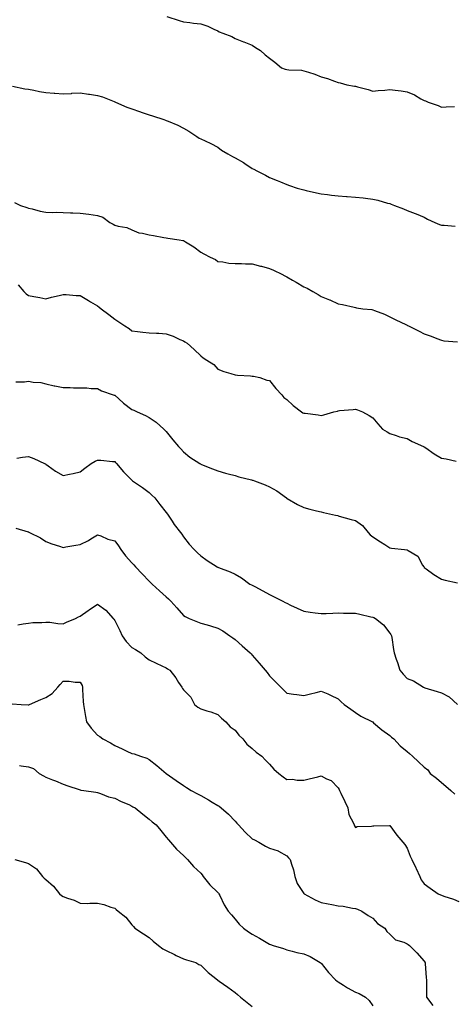
# Model space of a CAD drawing. Units: inches. Extents: x 1023923 to 1026563, y 7311098 to 7313738.
# Drawn here: x 1025813 to 1026066, y 7312218 to 7312790 of the extents above; entities that cross this region are included whole.
import ezdxf

# ---------------------------------------------------------------- set-up
doc = ezdxf.new("R2010")
doc.units = ezdxf.units.IN
doc.header["$MEASUREMENT"] = 0
doc.layers.add('Contour_10237311', color=7, linetype='Continuous', true_color=0xb24ade)

msp = doc.modelspace()

# ---------------------------------------------------------------- linework, layer by layer
at = {"layer": 'Contour_10237311'}
for points in [[(1025898.3, 7312791.66, 3183), (1025905.49, 7312789.37, 3183), (1025908.05, 7312788.57, 3183), (1025911.8, 7312788.17, 3183), (1025913.85, 7312787.72, 3183), (1025918.05, 7312787.37, 3183), (1025922.19, 7312786.05, 3183), (1025925.71, 7312784.26, 3183), (1025928.05, 7312783.28, 3183), (1025928.89, 7312782.76, 3183), (1025930.96, 7312781.92, 3183), (1025936.21, 7312780.07, 3183), (1025938.05, 7312778.98, 3183), (1025942.97, 7312776.99, 3183), (1025943.07, 7312776.95, 3183), (1025948.05, 7312775.02, 3183), (1025949.89, 7312773.75, 3183), (1025952.78, 7312771.92, 3183), (1025955.45, 7312769.32, 3183), (1025958.05, 7312767.55, 3183), (1025961.19, 7312765.07, 3183), (1025965.04, 7312761.92, 3183), (1025967.21, 7312761.08, 3183), (1025968.05, 7312760.82, 3183), (1025969.36, 7312760.61, 3183), (1025976.62, 7312760.49, 3183), (1025978.05, 7312760.19, 3183), (1025980.71, 7312759.26, 3183), (1025984.36, 7312758.23, 3183), (1025988.05, 7312756.65, 3183), (1025991.72, 7312755.6, 3183), (1025995.88, 7312754.09, 3183), (1025998.05, 7312753.38, 3183), (1025999.2, 7312753.08, 3183), (1026003.05, 7312751.92, 3183), (1026007.41, 7312751.29, 3183), (1026008.05, 7312751.16, 3183), (1026009.12, 7312750.85, 3183), (1026015.39, 7312749.27, 3183), (1026018.05, 7312748.4, 3183), (1026021.25, 7312748.72, 3183), (1026025.1, 7312748.98, 3183), (1026028.05, 7312749.25, 3183), (1026031.14, 7312748.84, 3183), (1026034.61, 7312748.49, 3183), (1026038.05, 7312748, 3183), (1026042.31, 7312746.19, 3183), (1026046.04, 7312743.94, 3183), (1026048.05, 7312742.83, 3183), (1026048.73, 7312742.6, 3183), (1026050.34, 7312741.92, 3183), (1026056.08, 7312739.95, 3183), (1026058.05, 7312738.92, 3183), (1026060.82, 7312739.16, 3183), (1026065.61, 7312739.47, 3183)], [(1025808.67, 7312751.3, 3182), (1025815.86, 7312749.72, 3182), (1025818.05, 7312749.45, 3182), (1025821.12, 7312748.85, 3182), (1025824.32, 7312748.18, 3182), (1025828.05, 7312747.47, 3182), (1025832.82, 7312747.15, 3182), (1025833.25, 7312747.12, 3182), (1025838.05, 7312746.79, 3182), (1025842.93, 7312747.04, 3182), (1025843.21, 7312747.09, 3182), (1025848.05, 7312747.39, 3182), (1025852.76, 7312746.62, 3182), (1025853.4, 7312746.56, 3182), (1025858.05, 7312745.88, 3182), (1025861.04, 7312744.92, 3182), (1025867.66, 7312742.31, 3182), (1025868.05, 7312742.16, 3182), (1025868.21, 7312742.08, 3182), (1025868.56, 7312741.92, 3182), (1025875.18, 7312739.04, 3182), (1025878.05, 7312738, 3182), (1025882.54, 7312736.41, 3182), (1025884.05, 7312735.92, 3182), (1025888.05, 7312734.58, 3182), (1025890.08, 7312733.96, 3182), (1025896.66, 7312731.92, 3182), (1025897.64, 7312731.51, 3182), (1025898.05, 7312731.33, 3182), (1025899.12, 7312730.85, 3182), (1025904.75, 7312728.63, 3182), (1025908.05, 7312726.86, 3182), (1025911.14, 7312725.01, 3182), (1025915.73, 7312721.92, 3182), (1025917.17, 7312721.04, 3182), (1025918.05, 7312720.55, 3182), (1025920.59, 7312719.37, 3182), (1025924.03, 7312717.9, 3182), (1025928.05, 7312715.79, 3182), (1025930.12, 7312713.99, 3182), (1025933.81, 7312711.92, 3182), (1025936.55, 7312710.41, 3182), (1025938.05, 7312709.56, 3182), (1025942.91, 7312706.79, 3182), (1025943.77, 7312706.19, 3182), (1025948.05, 7312703.34, 3182), (1025949.01, 7312702.89, 3182), (1025950.71, 7312701.92, 3182), (1025955.65, 7312699.52, 3182), (1025958.05, 7312698.21, 3182), (1025962.54, 7312696.42, 3182), (1025964.36, 7312695.61, 3182), (1025968.05, 7312694.05, 3182), (1025969.67, 7312693.54, 3182), (1025974.22, 7312691.92, 3182), (1025977.25, 7312691.11, 3182), (1025978.05, 7312690.88, 3182), (1025979.38, 7312690.59, 3182), (1025985.34, 7312689.2, 3182), (1025988.05, 7312688.61, 3182), (1025991.78, 7312688.19, 3182), (1025994.03, 7312687.89, 3182), (1025998.05, 7312687.44, 3182), (1026002.84, 7312687.14, 3182), (1026003.25, 7312687.12, 3182), (1026008.05, 7312686.79, 3182), (1026012.44, 7312686.32, 3182), (1026013.91, 7312686.07, 3182), (1026018.05, 7312685.55, 3182), (1026021.06, 7312684.94, 3182), (1026026.66, 7312683.32, 3182), (1026028.05, 7312682.98, 3182), (1026028.83, 7312682.71, 3182), (1026030.67, 7312681.92, 3182), (1026036.04, 7312679.9, 3182), (1026038.05, 7312678.97, 3182), (1026042.72, 7312677.26, 3182), (1026043.23, 7312677.1, 3182), (1026048.05, 7312675.04, 3182), (1026050, 7312673.87, 3182), (1026054.1, 7312671.92, 3182), (1026056.94, 7312670.8, 3182), (1026058.05, 7312670.45, 3182), (1026059.59, 7312670.38, 3182), (1026065.92, 7312669.8, 3182)], [(1025809.79, 7312683.66, 3181), (1025813.25, 7312681.92, 3181), (1025816.9, 7312680.77, 3181), (1025818.05, 7312680.35, 3181), (1025820.1, 7312679.88, 3181), (1025824.71, 7312678.59, 3181), (1025828.05, 7312677.9, 3181), (1025832.19, 7312677.77, 3181), (1025834.1, 7312677.98, 3181), (1025838.05, 7312677.81, 3181), (1025842.35, 7312677.63, 3181), (1025843.69, 7312677.57, 3181), (1025848.05, 7312677.37, 3181), (1025853.03, 7312676.9, 3181), (1025853.09, 7312676.88, 3181), (1025858.05, 7312676.08, 3181), (1025861.21, 7312675.07, 3181), (1025865.2, 7312671.92, 3181), (1025867.15, 7312671.01, 3181), (1025868.05, 7312670.51, 3181), (1025870.08, 7312669.88, 3181), (1025875.12, 7312669, 3181), (1025878.05, 7312667.7, 3181), (1025882.09, 7312665.97, 3181), (1025884.16, 7312665.81, 3181), (1025888.05, 7312664.8, 3181), (1025890.63, 7312664.5, 3181), (1025896.66, 7312663.3, 3181), (1025898.05, 7312663.12, 3181), (1025898.95, 7312662.82, 3181), (1025905.47, 7312661.92, 3181), (1025907.72, 7312661.6, 3181), (1025908.05, 7312661.48, 3181), (1025909.24, 7312660.72, 3181), (1025914.07, 7312657.93, 3181), (1025918.05, 7312654.8, 3181), (1025919.92, 7312653.8, 3181), (1025923.62, 7312651.92, 3181), (1025926.6, 7312650.48, 3181), (1025928.05, 7312649.3, 3181), (1025930.86, 7312649.11, 3181), (1025934.44, 7312648.3, 3181), (1025938.05, 7312648.12, 3181), (1025941.78, 7312648.19, 3181), (1025944.07, 7312647.94, 3181), (1025948.05, 7312648.02, 3181), (1025952.85, 7312646.71, 3181), (1025953.42, 7312646.55, 3181), (1025958.05, 7312645.26, 3181), (1025960.34, 7312644.21, 3181), (1025965.14, 7312641.92, 3181), (1025967.05, 7312640.93, 3181), (1025968.05, 7312640.41, 3181), (1025971.47, 7312638.51, 3181), (1025973.52, 7312637.4, 3181), (1025978.05, 7312634.6, 3181), (1025979.89, 7312633.76, 3181), (1025983.34, 7312631.92, 3181), (1025986.37, 7312630.25, 3181), (1025988.05, 7312628.96, 3181), (1025992.89, 7312627.08, 3181), (1025993.13, 7312627, 3181), (1025998.05, 7312624.81, 3181), (1026000.49, 7312624.35, 3181), (1026007.23, 7312622.75, 3181), (1026008.05, 7312622.57, 3181), (1026008.58, 7312622.45, 3181), (1026012.39, 7312621.92, 3181), (1026017.48, 7312621.35, 3181), (1026018.05, 7312621.31, 3181), (1026019.1, 7312620.87, 3181), (1026024.83, 7312618.69, 3181), (1026028.05, 7312617.1, 3181), (1026031.51, 7312615.37, 3181), (1026037.33, 7312612.64, 3181), (1026038.05, 7312612.29, 3181), (1026038.3, 7312612.18, 3181), (1026038.83, 7312611.92, 3181), (1026044.98, 7312608.85, 3181), (1026048.05, 7312607.37, 3181), (1026052.07, 7312605.95, 3181), (1026055.39, 7312604.59, 3181), (1026058.05, 7312603.56, 3181), (1026059.36, 7312603.23, 3181), (1026067.35, 7312602.63, 3181)], [(1025811.98, 7312635.84, 3180), (1025815.2, 7312631.92, 3180), (1025816.66, 7312630.53, 3180), (1025818.05, 7312629.52, 3180), (1025821, 7312628.97, 3180), (1025824.51, 7312628.38, 3180), (1025828.05, 7312627.68, 3180), (1025831.37, 7312628.6, 3180), (1025835.76, 7312629.64, 3180), (1025838.05, 7312630.24, 3180), (1025839.81, 7312630.16, 3180), (1025845.75, 7312629.61, 3180), (1025848.05, 7312629.51, 3180), (1025852.78, 7312626.66, 3180), (1025854.01, 7312625.97, 3180), (1025858.05, 7312623.65, 3180), (1025859.01, 7312622.88, 3180), (1025860.22, 7312621.92, 3180), (1025864.67, 7312618.55, 3180), (1025868.05, 7312615.85, 3180), (1025870.45, 7312614.32, 3180), (1025873.95, 7312611.92, 3180), (1025876.43, 7312610.31, 3180), (1025878.05, 7312609.08, 3180), (1025881.23, 7312608.73, 3180), (1025884.42, 7312608.29, 3180), (1025888.05, 7312607.91, 3180), (1025892.35, 7312607.62, 3180), (1025893.77, 7312607.65, 3180), (1025898.05, 7312607.29, 3180), (1025902.07, 7312605.93, 3180), (1025905.88, 7312604.09, 3180), (1025908.05, 7312603.17, 3180), (1025908.77, 7312602.64, 3180), (1025910.16, 7312601.92, 3180), (1025914.3, 7312598.16, 3180), (1025918.05, 7312594.47, 3180), (1025919.46, 7312593.33, 3180), (1025921.72, 7312591.92, 3180), (1025925.63, 7312589.5, 3180), (1025928.05, 7312586.76, 3180), (1025931.47, 7312585.34, 3180), (1025935.65, 7312584.32, 3180), (1025938.05, 7312583.55, 3180), (1025939.51, 7312583.38, 3180), (1025947.07, 7312582.89, 3180), (1025948.05, 7312582.79, 3180), (1025948.79, 7312582.66, 3180), (1025952.52, 7312581.92, 3180), (1025956.55, 7312580.42, 3180), (1025958.05, 7312580.18, 3180), (1025961.76, 7312575.63, 3180), (1025965.18, 7312571.92, 3180), (1025966.37, 7312570.24, 3180), (1025968.05, 7312569.18, 3180), (1025971.78, 7312565.66, 3180), (1025976.74, 7312561.92, 3180), (1025977.52, 7312561.39, 3180), (1025978.05, 7312561.28, 3180), (1025978.81, 7312561.16, 3180), (1025986.27, 7312560.15, 3180), (1025988.05, 7312559.88, 3180), (1025989.69, 7312560.28, 3180), (1025995.39, 7312561.92, 3180), (1025997.5, 7312562.46, 3180), (1025998.05, 7312562.59, 3180), (1025998.83, 7312562.7, 3180), (1026006.72, 7312563.25, 3180), (1026008.05, 7312563.48, 3180), (1026009.24, 7312563.12, 3180), (1026012.09, 7312561.92, 3180), (1026015.98, 7312559.85, 3180), (1026018.05, 7312558.51, 3180), (1026021.1, 7312554.98, 3180), (1026023.75, 7312551.92, 3180), (1026026.43, 7312550.29, 3180), (1026028.05, 7312549.32, 3180), (1026031.76, 7312548.2, 3180), (1026033.6, 7312547.46, 3180), (1026038.05, 7312546.5, 3180), (1026040.96, 7312544.83, 3180), (1026047.5, 7312541.92, 3180), (1026047.85, 7312541.72, 3180), (1026048.05, 7312541.63, 3180), (1026048.95, 7312541.02, 3180), (1026053.79, 7312537.66, 3180), (1026058.05, 7312535, 3180), (1026060.78, 7312534.66, 3180), (1026066.6, 7312533.37, 3180)], [(1025810.57, 7312579.41, 3179), (1025815.61, 7312579.49, 3179), (1025818.05, 7312579.75, 3179), (1025820.75, 7312579.22, 3179), (1025825.14, 7312579.01, 3179), (1025828.05, 7312578.17, 3179), (1025832.85, 7312577.12, 3179), (1025833.17, 7312577.03, 3179), (1025838.05, 7312576.09, 3179), (1025842.27, 7312576.13, 3179), (1025844.03, 7312575.93, 3179), (1025848.05, 7312575.98, 3179), (1025851.96, 7312575.83, 3179), (1025854.34, 7312575.63, 3179), (1025858.05, 7312575.47, 3179), (1025860.39, 7312574.27, 3179), (1025867.11, 7312571.92, 3179), (1025867.84, 7312571.7, 3179), (1025868.05, 7312571.63, 3179), (1025870.39, 7312569.57, 3179), (1025873.21, 7312567.08, 3179), (1025878.05, 7312563.35, 3179), (1025879.12, 7312562.99, 3179), (1025881.16, 7312561.92, 3179), (1025886.02, 7312559.9, 3179), (1025888.05, 7312558.7, 3179), (1025892.09, 7312555.96, 3179), (1025896.55, 7312551.92, 3179), (1025897.35, 7312551.23, 3179), (1025898.05, 7312550.53, 3179), (1025901.92, 7312545.79, 3179), (1025905.24, 7312541.92, 3179), (1025906.57, 7312540.44, 3179), (1025908.05, 7312538.68, 3179), (1025911.82, 7312535.69, 3179), (1025917.64, 7312531.92, 3179), (1025917.87, 7312531.75, 3179), (1025918.05, 7312531.61, 3179), (1025918.56, 7312531.41, 3179), (1025925, 7312528.87, 3179), (1025928.05, 7312527.74, 3179), (1025932.44, 7312526.32, 3179), (1025933.95, 7312526.01, 3179), (1025938.05, 7312524.91, 3179), (1025940.28, 7312524.15, 3179), (1025947.56, 7312522.4, 3179), (1025948.05, 7312522.26, 3179), (1025948.32, 7312522.19, 3179), (1025949.36, 7312521.92, 3179), (1025955.61, 7312519.47, 3179), (1025958.05, 7312518.35, 3179), (1025962.25, 7312516.12, 3179), (1025967.87, 7312511.92, 3179), (1025967.97, 7312511.85, 3179), (1025968.05, 7312511.77, 3179), (1025968.38, 7312511.59, 3179), (1025974.34, 7312508.2, 3179), (1025978.05, 7312506.34, 3179), (1025981.55, 7312505.41, 3179), (1025985.43, 7312504.55, 3179), (1025988.05, 7312503.89, 3179), (1025989.53, 7312503.4, 3179), (1025996.51, 7312501.92, 3179), (1025997.78, 7312501.65, 3179), (1025998.05, 7312501.52, 3179), (1025998.58, 7312501.39, 3179), (1026005.61, 7312499.48, 3179), (1026008.05, 7312498.89, 3179), (1026012.03, 7312495.91, 3179), (1026015.45, 7312491.92, 3179), (1026016.66, 7312490.54, 3179), (1026018.05, 7312489.32, 3179), (1026022.62, 7312486.48, 3179), (1026025.1, 7312484.87, 3179), (1026028.05, 7312482.97, 3179), (1026028.99, 7312482.86, 3179), (1026036.6, 7312481.92, 3179), (1026037.93, 7312481.8, 3179), (1026038.05, 7312481.76, 3179), (1026038.62, 7312481.36, 3179), (1026044.2, 7312478.06, 3179), (1026047, 7312472.97, 3179), (1026047.72, 7312471.92, 3179), (1026047.89, 7312471.77, 3179), (1026048.05, 7312471.6, 3179), (1026049.18, 7312470.78, 3179), (1026053.64, 7312467.52, 3179), (1026058.05, 7312464.7, 3179), (1026060.26, 7312464.13, 3179), (1026067.31, 7312462.67, 3179)], [(1025811.21, 7312535.08, 3178), (1025814.4, 7312535.57, 3178), (1025818.05, 7312536.01, 3178), (1025820.98, 7312534.86, 3178), (1025827.31, 7312531.92, 3178), (1025827.82, 7312531.69, 3178), (1025828.05, 7312531.52, 3178), (1025829.38, 7312530.58, 3178), (1025833.62, 7312527.49, 3178), (1025838.05, 7312524.9, 3178), (1025841.88, 7312525.75, 3178), (1025843.89, 7312526.09, 3178), (1025848.05, 7312527.16, 3178), (1025850.76, 7312529.2, 3178), (1025854.3, 7312531.92, 3178), (1025856.66, 7312533.3, 3178), (1025858.05, 7312533.96, 3178), (1025859.92, 7312533.8, 3178), (1025866.8, 7312533.16, 3178), (1025868.05, 7312533.06, 3178), (1025868.62, 7312532.49, 3178), (1025869.14, 7312531.92, 3178), (1025873.25, 7312527.12, 3178), (1025878.05, 7312522.2, 3178), (1025878.21, 7312522.08, 3178), (1025878.42, 7312521.92, 3178), (1025884.18, 7312518.04, 3178), (1025888.05, 7312515.1, 3178), (1025889.71, 7312513.58, 3178), (1025891.37, 7312511.92, 3178), (1025894.24, 7312508.11, 3178), (1025898.05, 7312503.4, 3178), (1025898.67, 7312502.55, 3178), (1025899.22, 7312501.92, 3178), (1025901.55, 7312498.42, 3178), (1025902.72, 7312496.59, 3178), (1025906.31, 7312491.92, 3178), (1025907.01, 7312490.88, 3178), (1025908.05, 7312489.44, 3178), (1025911.27, 7312485.14, 3178), (1025914.2, 7312481.92, 3178), (1025916.12, 7312479.99, 3178), (1025918.05, 7312478.24, 3178), (1025921.82, 7312475.69, 3178), (1025927.68, 7312471.92, 3178), (1025927.91, 7312471.79, 3178), (1025928.05, 7312471.71, 3178), (1025928.4, 7312471.56, 3178), (1025935.14, 7312469, 3178), (1025938.05, 7312467.58, 3178), (1025941.7, 7312465.57, 3178), (1025946.72, 7312461.92, 3178), (1025947.6, 7312461.47, 3178), (1025948.05, 7312461.23, 3178), (1025949.51, 7312460.45, 3178), (1025954.16, 7312458.04, 3178), (1025958.05, 7312455.9, 3178), (1025960.71, 7312454.58, 3178), (1025965.73, 7312451.92, 3178), (1025967.25, 7312451.12, 3178), (1025968.05, 7312450.72, 3178), (1025970.24, 7312449.74, 3178), (1025974.12, 7312447.99, 3178), (1025978.05, 7312446.2, 3178), (1025981.66, 7312445.53, 3178), (1025984.69, 7312445.28, 3178), (1025988.05, 7312444.76, 3178), (1025991, 7312444.87, 3178), (1025994.96, 7312445, 3178), (1025998.05, 7312445.12, 3178), (1026001.16, 7312445.03, 3178), (1026004.94, 7312445.03, 3178), (1026008.05, 7312444.94, 3178), (1026010.57, 7312444.44, 3178), (1026017.01, 7312442.95, 3178), (1026018.05, 7312442.74, 3178), (1026018.64, 7312442.52, 3178), (1026019.77, 7312441.92, 3178), (1026024.32, 7312438.19, 3178), (1026028.05, 7312433.43, 3178), (1026028.64, 7312432.52, 3178), (1026028.99, 7312431.92, 3178), (1026029.2, 7312430.77, 3178), (1026030.06, 7312423.93, 3178), (1026030.47, 7312421.92, 3178), (1026031.76, 7312418.2, 3178), (1026032.5, 7312416.38, 3178), (1026033.83, 7312411.92, 3178), (1026035.76, 7312409.63, 3178), (1026038.05, 7312407.1, 3178), (1026041.8, 7312405.67, 3178), (1026047.66, 7312401.92, 3178), (1026047.93, 7312401.81, 3178), (1026048.05, 7312401.73, 3178), (1026048.3, 7312401.67, 3178), (1026055.53, 7312399.4, 3178), (1026058.05, 7312398.77, 3178), (1026062.58, 7312396.46, 3178), (1026067.37, 7312391.92, 3178)], [(1025810.57, 7312494.44, 3177), (1025817.72, 7312492.26, 3177), (1025818.05, 7312492.18, 3177), (1025818.23, 7312492.09, 3177), (1025818.58, 7312491.92, 3177), (1025824.89, 7312488.76, 3177), (1025828.05, 7312486.7, 3177), (1025831.47, 7312485.33, 3177), (1025836.06, 7312483.9, 3177), (1025838.05, 7312483.2, 3177), (1025839.63, 7312483.51, 3177), (1025845.53, 7312484.44, 3177), (1025848.05, 7312484.95, 3177), (1025852.85, 7312487.13, 3177), (1025854.24, 7312488.11, 3177), (1025858.05, 7312490.57, 3177), (1025860.1, 7312489.87, 3177), (1025864.14, 7312488.01, 3177), (1025868.05, 7312487.1, 3177), (1025870.32, 7312484.19, 3177), (1025871.55, 7312481.92, 3177), (1025874.4, 7312478.27, 3177), (1025878.05, 7312474.27, 3177), (1025879.22, 7312473.09, 3177), (1025880.2, 7312471.92, 3177), (1025884.07, 7312467.94, 3177), (1025888.05, 7312463.67, 3177), (1025888.97, 7312462.83, 3177), (1025889.87, 7312461.92, 3177), (1025894.18, 7312458.06, 3177), (1025898.05, 7312454.4, 3177), (1025899.38, 7312453.25, 3177), (1025900.73, 7312451.92, 3177), (1025904.18, 7312448.06, 3177), (1025908.05, 7312443.6, 3177), (1025909.12, 7312442.99, 3177), (1025911.37, 7312441.92, 3177), (1025916.12, 7312439.99, 3177), (1025918.05, 7312439.26, 3177), (1025921.82, 7312438.16, 3177), (1025923.73, 7312437.61, 3177), (1025928.05, 7312436.3, 3177), (1025930.84, 7312434.7, 3177), (1025935.02, 7312431.92, 3177), (1025936.76, 7312430.63, 3177), (1025938.05, 7312429.63, 3177), (1025942.15, 7312426.03, 3177), (1025946.76, 7312421.92, 3177), (1025947.39, 7312421.27, 3177), (1025948.05, 7312420.54, 3177), (1025952.13, 7312416, 3177), (1025955.63, 7312411.92, 3177), (1025956.64, 7312410.52, 3177), (1025958.05, 7312408.61, 3177), (1025961.41, 7312405.27, 3177), (1025964.71, 7312401.92, 3177), (1025966.39, 7312400.25, 3177), (1025968.05, 7312398.57, 3177), (1025972.01, 7312397.96, 3177), (1025973.91, 7312397.79, 3177), (1025978.05, 7312397.07, 3177), (1025981.92, 7312398.04, 3177), (1025985.1, 7312398.97, 3177), (1025988.05, 7312399.77, 3177), (1025991.94, 7312398.04, 3177), (1025993.48, 7312397.35, 3177), (1025998.05, 7312395.29, 3177), (1025999.63, 7312393.49, 3177), (1026001.37, 7312391.92, 3177), (1026005.35, 7312389.23, 3177), (1026008.05, 7312387.27, 3177), (1026011.25, 7312385.12, 3177), (1026017.93, 7312381.92, 3177), (1026018.01, 7312381.88, 3177), (1026018.05, 7312381.83, 3177), (1026018.6, 7312381.36, 3177), (1026023.42, 7312377.29, 3177), (1026028.05, 7312373.86, 3177), (1026029.07, 7312372.94, 3177), (1026030.3, 7312371.92, 3177), (1026034.1, 7312367.96, 3177), (1026038.05, 7312364.67, 3177), (1026039.53, 7312363.4, 3177), (1026041.12, 7312361.92, 3177), (1026044.77, 7312358.64, 3177), (1026048.05, 7312355.61, 3177), (1026050.08, 7312353.94, 3177), (1026051.51, 7312351.92, 3177), (1026055.2, 7312349.07, 3177), (1026058.05, 7312346.7, 3177), (1026060.63, 7312344.5, 3177), (1026063.42, 7312341.92, 3177), (1026065.86, 7312339.74, 3177)], [(1025811.74, 7312438.22, 3176), (1025814.89, 7312438.76, 3176), (1025818.05, 7312439.22, 3176), (1025820.47, 7312439.49, 3176), (1025825.78, 7312439.65, 3176), (1025828.05, 7312439.86, 3176), (1025830.28, 7312439.7, 3176), (1025835.08, 7312438.96, 3176), (1025838.05, 7312438.78, 3176), (1025840.14, 7312439.83, 3176), (1025845.28, 7312441.92, 3176), (1025847.07, 7312442.9, 3176), (1025848.05, 7312443.27, 3176), (1025852.6, 7312446.47, 3176), (1025853.13, 7312446.84, 3176), (1025858.05, 7312450.26, 3176), (1025862.84, 7312446.71, 3176), (1025867.23, 7312441.92, 3176), (1025867.6, 7312441.47, 3176), (1025868.05, 7312440.73, 3176), (1025871.02, 7312434.89, 3176), (1025872.35, 7312431.92, 3176), (1025874.73, 7312428.6, 3176), (1025878.05, 7312425.12, 3176), (1025880.1, 7312423.98, 3176), (1025883.32, 7312421.92, 3176), (1025885.8, 7312419.67, 3176), (1025888.05, 7312417.88, 3176), (1025892.09, 7312415.95, 3176), (1025895.55, 7312414.42, 3176), (1025898.05, 7312413.29, 3176), (1025898.75, 7312412.62, 3176), (1025900.2, 7312411.92, 3176), (1025903.58, 7312407.45, 3176), (1025905.2, 7312404.78, 3176), (1025907, 7312401.92, 3176), (1025907.39, 7312401.25, 3176), (1025908.05, 7312400.53, 3176), (1025912.23, 7312396.1, 3176), (1025914.53, 7312391.92, 3176), (1025916.41, 7312390.28, 3176), (1025918.05, 7312389.43, 3176), (1025921.68, 7312388.29, 3176), (1025923.89, 7312387.75, 3176), (1025928.05, 7312386.13, 3176), (1025930.2, 7312384.07, 3176), (1025932.62, 7312381.92, 3176), (1025935.12, 7312379, 3176), (1025938.05, 7312377.08, 3176), (1025940.3, 7312374.17, 3176), (1025942.48, 7312371.92, 3176), (1025944.92, 7312368.8, 3176), (1025948.05, 7312366.33, 3176), (1025950.28, 7312364.14, 3176), (1025953.58, 7312361.92, 3176), (1025955.71, 7312359.59, 3176), (1025958.05, 7312357.34, 3176), (1025960.57, 7312354.44, 3176), (1025963.48, 7312351.92, 3176), (1025965.98, 7312349.84, 3176), (1025968.05, 7312348.35, 3176), (1025971.51, 7312348.45, 3176), (1025974.07, 7312347.93, 3176), (1025978.05, 7312348.02, 3176), (1025981.17, 7312348.8, 3176), (1025986.06, 7312349.93, 3176), (1025988.05, 7312350.42, 3176), (1025991.23, 7312348.74, 3176), (1025993.85, 7312347.73, 3176), (1025998.05, 7312343.6, 3176), (1025998.6, 7312342.46, 3176), (1025998.81, 7312341.92, 3176), (1025999.53, 7312340.44, 3176), (1026001.76, 7312335.63, 3176), (1026003.66, 7312331.92, 3176), (1026004.2, 7312328.07, 3176), (1026006.96, 7312323.02, 3176), (1026007.29, 7312321.92, 3176), (1026007.5, 7312321.38, 3176), (1026008.05, 7312320.46, 3176), (1026008.93, 7312321.04, 3176), (1026017.35, 7312321.22, 3176), (1026018.05, 7312321.42, 3176), (1026018.64, 7312321.34, 3176), (1026027.82, 7312321.69, 3176), (1026028.05, 7312321.65, 3176), (1026032.07, 7312315.95, 3176), (1026035.63, 7312311.92, 3176), (1026036.8, 7312310.67, 3176), (1026038.05, 7312308.48, 3176), (1026039.92, 7312303.8, 3176), (1026040.86, 7312301.92, 3176), (1026043.13, 7312296.99, 3176), (1026043.25, 7312296.73, 3176), (1026045.39, 7312291.92, 3176), (1026046.27, 7312290.14, 3176), (1026048.05, 7312287.71, 3176), (1026051.39, 7312285.26, 3176), (1026056.12, 7312281.92, 3176), (1026057.46, 7312281.33, 3176), (1026058.05, 7312281.12, 3176), (1026059.32, 7312280.65, 3176), (1026064.98, 7312278.86, 3176), (1026068.05, 7312277.54, 3176)], [(1025808.38, 7312392.25, 3175), (1025813.64, 7312391.92, 3175), (1025817.84, 7312391.7, 3175), (1025818.05, 7312391.71, 3175), (1025818.23, 7312391.75, 3175), (1025818.62, 7312391.92, 3175), (1025825.08, 7312394.89, 3175), (1025828.05, 7312396.07, 3175), (1025831.62, 7312398.35, 3175), (1025835.1, 7312401.92, 3175), (1025836.33, 7312403.63, 3175), (1025838.05, 7312405.5, 3175), (1025841.62, 7312405.5, 3175), (1025845.06, 7312404.9, 3175), (1025848.05, 7312404.89, 3175), (1025849.09, 7312402.95, 3175), (1025849.3, 7312401.92, 3175), (1025849.42, 7312400.55, 3175), (1025849.79, 7312393.65, 3175), (1025849.94, 7312391.92, 3175), (1025850.35, 7312389.62, 3175), (1025851.1, 7312384.97, 3175), (1025851.64, 7312381.92, 3175), (1025854.3, 7312378.18, 3175), (1025858.05, 7312374.07, 3175), (1025859.38, 7312373.24, 3175), (1025861.25, 7312371.92, 3175), (1025865.69, 7312369.56, 3175), (1025868.05, 7312368.06, 3175), (1025872.31, 7312366.18, 3175), (1025875.16, 7312364.81, 3175), (1025878.05, 7312363.46, 3175), (1025879.3, 7312363.18, 3175), (1025883.09, 7312361.92, 3175), (1025886.8, 7312360.68, 3175), (1025888.05, 7312359.99, 3175), (1025892.64, 7312356.51, 3175), (1025898.05, 7312351.92, 3175), (1025903.83, 7312347.71, 3175), (1025908.05, 7312344.9, 3175), (1025909.79, 7312343.67, 3175), (1025912.54, 7312341.92, 3175), (1025916.16, 7312340.03, 3175), (1025918.05, 7312339.1, 3175), (1025922.6, 7312336.48, 3175), (1025924.81, 7312335.17, 3175), (1025928.05, 7312333.25, 3175), (1025928.89, 7312332.77, 3175), (1025930.02, 7312331.92, 3175), (1025934.26, 7312328.14, 3175), (1025938.05, 7312324.11, 3175), (1025939.14, 7312323.02, 3175), (1025940.08, 7312321.92, 3175), (1025943.91, 7312317.78, 3175), (1025948.05, 7312313.85, 3175), (1025949.36, 7312313.23, 3175), (1025951.88, 7312311.92, 3175), (1025955.78, 7312309.66, 3175), (1025958.05, 7312308.43, 3175), (1025963.01, 7312306.88, 3175), (1025963.28, 7312306.68, 3175), (1025968.05, 7312303.91, 3175), (1025969.01, 7312302.88, 3175), (1025970.16, 7312301.92, 3175), (1025970.84, 7312299.12, 3175), (1025972.07, 7312295.94, 3175), (1025972.76, 7312291.92, 3175), (1025974.14, 7312288.01, 3175), (1025978.05, 7312282.13, 3175), (1025978.13, 7312282, 3175), (1025978.23, 7312281.92, 3175), (1025984.59, 7312278.45, 3175), (1025988.05, 7312276.88, 3175), (1025992.15, 7312276.03, 3175), (1025994.3, 7312275.67, 3175), (1025998.05, 7312274.94, 3175), (1026000.8, 7312274.67, 3175), (1026006.33, 7312273.64, 3175), (1026008.05, 7312273.43, 3175), (1026009.14, 7312273, 3175), (1026011.72, 7312271.92, 3175), (1026015.51, 7312269.39, 3175), (1026018.05, 7312267.78, 3175), (1026020.9, 7312264.77, 3175), (1026025.02, 7312261.92, 3175), (1026026.25, 7312260.12, 3175), (1026028.05, 7312258.51, 3175), (1026031.33, 7312255.2, 3175), (1026036.23, 7312253.74, 3175), (1026038.05, 7312252.86, 3175), (1026038.6, 7312252.46, 3175), (1026039.53, 7312251.92, 3175), (1026043.67, 7312247.55, 3175), (1026048.05, 7312242.81, 3175), (1026048.36, 7312242.23, 3175), (1026048.5, 7312241.92, 3175), (1026048.58, 7312241.4, 3175), (1026049.16, 7312233.02, 3175), (1026049.3, 7312231.92, 3175), (1026049.42, 7312230.55, 3175), (1026049.24, 7312223.11, 3175), (1026049.38, 7312221.92, 3175), (1026053.09, 7312216.95, 3175)], [(1025812.64, 7312356.52, 3174), (1025813.66, 7312356.32, 3174), (1025818.05, 7312355.78, 3174), (1025820.82, 7312354.69, 3174), (1025824.12, 7312351.92, 3174), (1025826.62, 7312350.49, 3174), (1025828.05, 7312349.62, 3174), (1025831.82, 7312348.15, 3174), (1025833.64, 7312347.51, 3174), (1025838.05, 7312345.58, 3174), (1025840.86, 7312344.73, 3174), (1025847.41, 7312342.57, 3174), (1025848.05, 7312342.36, 3174), (1025848.32, 7312342.2, 3174), (1025850.1, 7312341.92, 3174), (1025857.05, 7312340.93, 3174), (1025858.05, 7312340.73, 3174), (1025859.79, 7312340.17, 3174), (1025864.48, 7312338.35, 3174), (1025868.05, 7312337.42, 3174), (1025871.78, 7312335.66, 3174), (1025876.23, 7312333.73, 3174), (1025878.05, 7312332.92, 3174), (1025878.66, 7312332.53, 3174), (1025879.91, 7312331.92, 3174), (1025884.34, 7312328.22, 3174), (1025888.05, 7312325.39, 3174), (1025889.81, 7312323.69, 3174), (1025892.17, 7312321.92, 3174), (1025894.79, 7312318.65, 3174), (1025898.05, 7312314.92, 3174), (1025899.4, 7312313.26, 3174), (1025900.55, 7312311.92, 3174), (1025904.05, 7312307.91, 3174), (1025908.05, 7312304.14, 3174), (1025909.22, 7312303.09, 3174), (1025910.35, 7312301.92, 3174), (1025913.89, 7312297.77, 3174), (1025918.05, 7312293.94, 3174), (1025918.99, 7312292.87, 3174), (1025919.55, 7312291.92, 3174), (1025923.3, 7312287.16, 3174), (1025928.05, 7312282.66, 3174), (1025928.36, 7312282.23, 3174), (1025928.54, 7312281.92, 3174), (1025929.12, 7312280.85, 3174), (1025931.7, 7312275.58, 3174), (1025934.1, 7312271.92, 3174), (1025935.92, 7312269.79, 3174), (1025938.05, 7312267.15, 3174), (1025940.41, 7312264.28, 3174), (1025942.89, 7312261.92, 3174), (1025945.92, 7312259.8, 3174), (1025948.05, 7312258.52, 3174), (1025952.25, 7312256.12, 3174), (1025956.12, 7312253.86, 3174), (1025958.05, 7312252.73, 3174), (1025958.6, 7312252.47, 3174), (1025960.26, 7312251.92, 3174), (1025966.23, 7312250.1, 3174), (1025968.05, 7312249.44, 3174), (1025971.33, 7312248.64, 3174), (1025974.03, 7312247.91, 3174), (1025978.05, 7312247.02, 3174), (1025981.68, 7312245.54, 3174), (1025987.6, 7312241.92, 3174), (1025987.85, 7312241.72, 3174), (1025988.05, 7312241.57, 3174), (1025992.35, 7312236.22, 3174), (1025996.49, 7312231.92, 3174), (1025997.31, 7312231.17, 3174), (1025998.05, 7312230.7, 3174), (1026001.16, 7312228.82, 3174), (1026003.48, 7312227.36, 3174), (1026008.05, 7312224.85, 3174), (1026010.14, 7312224, 3174), (1026013.79, 7312221.92, 3174), (1026015.96, 7312219.84, 3174), (1026018.05, 7312216.79, 3174)], [(1025810.08, 7312301.92, 3173), (1025816.29, 7312300.15, 3173), (1025818.05, 7312299.63, 3173), (1025822.54, 7312296.42, 3173), (1025826.04, 7312291.92, 3173), (1025827.13, 7312291, 3173), (1025828.05, 7312290.24, 3173), (1025832.56, 7312286.44, 3173), (1025835.96, 7312281.92, 3173), (1025837.13, 7312281, 3173), (1025838.05, 7312280.32, 3173), (1025840.63, 7312279.35, 3173), (1025844.46, 7312278.32, 3173), (1025848.05, 7312276.4, 3173), (1025852.48, 7312276.35, 3173), (1025853.52, 7312276.45, 3173), (1025858.05, 7312276.43, 3173), (1025861.8, 7312275.67, 3173), (1025865.8, 7312274.16, 3173), (1025868.05, 7312273.55, 3173), (1025868.95, 7312272.83, 3173), (1025870.04, 7312271.92, 3173), (1025874.53, 7312268.4, 3173), (1025878.05, 7312263.99, 3173), (1025879.01, 7312262.89, 3173), (1025879.73, 7312261.92, 3173), (1025884.73, 7312258.59, 3173), (1025888.05, 7312256.46, 3173), (1025890.49, 7312254.36, 3173), (1025893.56, 7312251.92, 3173), (1025896.14, 7312250.01, 3173), (1025898.05, 7312248.92, 3173), (1025902.74, 7312246.61, 3173), (1025903.83, 7312246.13, 3173), (1025908.05, 7312244.21, 3173), (1025909.79, 7312243.65, 3173), (1025915.14, 7312241.92, 3173), (1025917.03, 7312240.91, 3173), (1025918.05, 7312240.39, 3173), (1025922.41, 7312236.28, 3173), (1025927.74, 7312231.92, 3173), (1025927.91, 7312231.79, 3173), (1025928.05, 7312231.71, 3173), (1025928.75, 7312231.21, 3173), (1025933.77, 7312227.65, 3173), (1025938.05, 7312224.56, 3173), (1025939.5, 7312223.37, 3173), (1025941.17, 7312221.92, 3173), (1025944.98, 7312218.84, 3173), (1025948.05, 7312216.47, 3173)]]:
    msp.add_polyline3d(points, dxfattribs=at)

doc.saveas('drawing.dxf')
